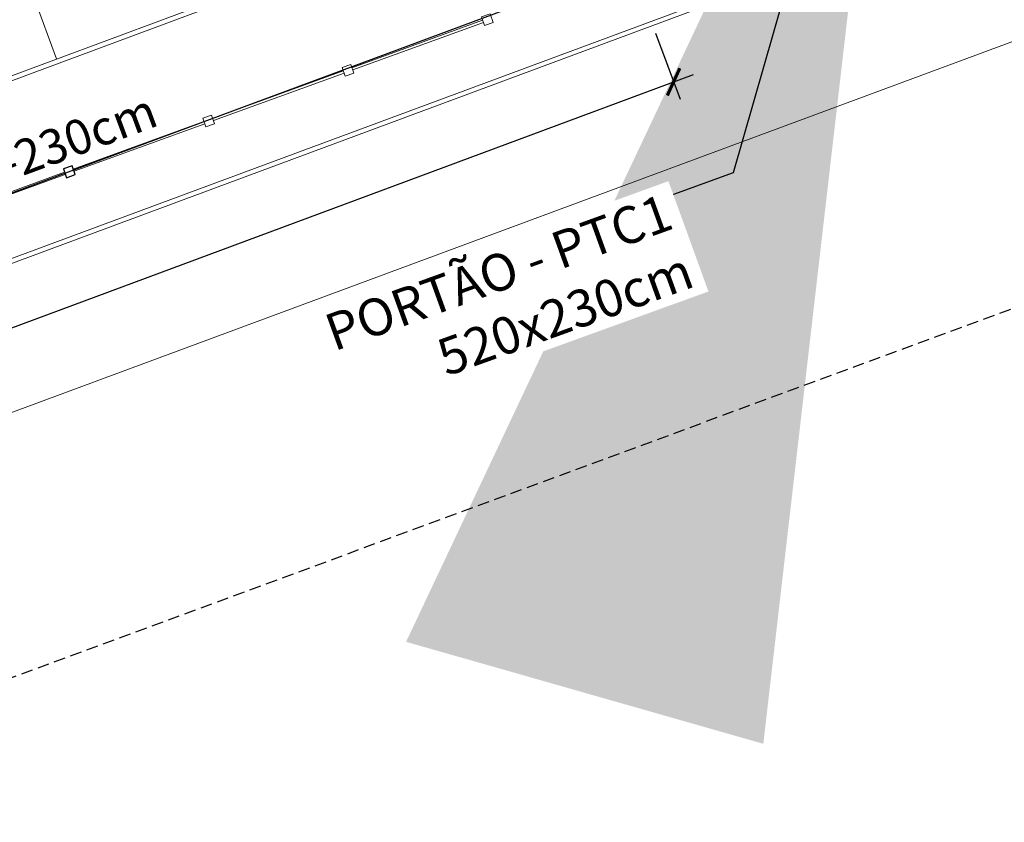
# Model space of a CAD drawing. Units: metres. Extents: x -354819 to 321981, y -252636 to 59232.
# Drawn here: x -99082 to -96958, y -178570 to -176838 of the extents above; entities that cross this region are included whole.
import ezdxf

# ---------------------------------------------------------------- set-up
doc = ezdxf.new("R2010")
doc.units = ezdxf.units.M
doc.header["$LTSCALE"] = 100
doc.header["$MEASUREMENT"] = 0
for name, pattern in [('1', [0]), ('CONTINUO', [0]), ('DASHED2', [0.375, 0.25, -0.125])]:
    doc.linetypes.add(name, pattern=pattern)
doc.layers.get('Defpoints').update_dxf_attribs({"color": 1})
for name, color, linetype, lineweight in [('030', 7, 'Continuous', 30), ('ARQ_COB_V02', 5, 'Continuous', 9), ('ARQ_PIS_CAL', 9, 'Continuous', 9), ('gradil', 4, 'Continuous', 13)]:
    doc.layers.add(name, color=color, linetype=linetype, lineweight=lineweight)
for name, color, linetype in [('ARQ_COT_GER', 7, 'CONTINUO'), ('ARQ_CTA_GER', 9, 'CONTINUO'), ('ARQ_TXT_GER', 11, 'Continuous'), ('GRADE', 96, '1'), ('RUA_DE_TERRA', 1, '1')]:
    doc.layers.add(name, color=color, linetype=linetype)
doc.styles.add('ARIAL', font='arial.ttf')
doc.linetypes.add('CERCA_LISA', pattern='A,0.5,-0.1,["/",Standard,S=0.2,R=0,X=-0.1,Y=-0.1]', length=0.6)
doc.dimstyles.new('Cota-2_0mm_Arial_Metro', dxfattribs={"dimscale": 30.48, "dimtxt": 0.7, "dimasz": 0.5, "dimexe": 0.3, "dimexo": 0.2, "dimgap": 0.4, "dimtad": 1, "dimdec": 0, "dimzin": 1, "dimdsep": 46, "dimtxsty": 'ARIAL', "dimblk": 'ARCHTICK', "dimcen": 1.2, "dimdle": 0.4, "dimclrd": 1, "dimclre": 1, "dimclrt": 7, "dimadec": 3, "dimazin": 0, "dimtfac": 1, "dimtdec": 0, "dimtmove": 0, "dimatfit": 3, "dimfxl": 0, "dimtvp": 1, "dimtolj": 1, "dimtzin": 0, "dimarcsym": 0})
doc.dimstyles.get("Standard").update_dxf_attribs({"dimtxt": 0.18, "dimasz": 0.18, "dimexe": 0.18, "dimexo": 0.0625, "dimgap": 0.09, "dimtad": 0, "dimdec": 4, "dimzin": 0, "dimdsep": 46, "dimtxsty": 'Standard', "dimcen": 0.09, "dimadec": 0, "dimazin": 0, "dimtfac": 1, "dimtdec": 4, "dimtofl": 0, "dimtmove": 0, "dimatfit": 3, "dimfxl": 0, "dimtolj": 1, "dimtzin": 0, "dimarcsym": 0})

# ---------------------------------------------------------------- blocks, each defined once
blk = doc.blocks.new('_ArchTick')
at = {"color": 0, "linetype": 'ByBlock', "const_width": 0.15}
blk.add_lwpolyline([(-0.5, -0.5), (0.5, 0.5)], dxfattribs=at)
blk = doc.blocks.new('*D348')
at = {"layer": 'ARQ_CTA_GER', "color": 1, "lineweight": -2, "transparency": 16777216}
for p, q in [((-97710.5, -176866.5), (-97657.4, -177009.4)), ((-103113.8, -178994), (-97628.2, -176955.9)), ((-103109.9, -178872.6), (-103056.8, -179015.5))]:
    blk.add_line(p, q, dxfattribs=at)
at = {"layer": 'Defpoints', "color": 0, "transparency": 16777216}
for p in [(-97710.5, -176866.4), (-97671.3, -176971.9), (-103109.9, -178872.4)]:
    blk.add_point(p, dxfattribs=at)
at = {"layer": 'ARQ_CTA_GER', "color": 1, "lineweight": -2, "transparency": 16777216, "xscale": 45.72, "yscale": 45.72, "zscale": 45.72}
for p, rotation in [((-97671.3, -176971.9), 20.38165621578176), ((-103070.7, -178978), 200.3816562157817)]:
    blk.add_blockref('_ArchTick', p, dxfattribs=dict(at, rotation=rotation))
at = {"layer": 'ARQ_CTA_GER', "color": 7, "transparency": 16777216, "insert": (-100386.1, -177934.3), "char_height": 60.96, "attachment_point": 5, "rotation": 20.3817, "style": 'ARIAL'}
blk.add_mtext('\\A1;5760', dxfattribs=at)

msp = doc.modelspace()

# ---------------------------------------------------------------- linework, layer by layer
at = {"layer": '030'}
msp.add_lwpolyline([(-98969.38568, -177153.12066), (-98988.18022, -177159.95916), (-98981.34172, -177178.7537), (-98962.54717, -177171.9152)], close=True, dxfattribs=at)
at = {"layer": 'ARQ_COB_V02'}
for points in [[(-98067.24756, -176824.87256), (-98086.0421, -176831.71106), (-98079.2036, -176850.50561), (-98060.40906, -176843.6671)], [(-98367.96026, -176934.28859), (-98386.75481, -176941.12709), (-98379.91631, -176959.92164), (-98361.12176, -176953.08314)], [(-98668.67297, -177043.70462), (-98687.46751, -177050.54313), (-98680.62901, -177069.33767), (-98661.83447, -177062.49917)], [(-98969.38568, -177153.12066), (-98988.18022, -177159.95916), (-98981.34172, -177178.7537), (-98962.54717, -177171.9152)]]:
    msp.add_lwpolyline(points, close=True, dxfattribs=at)
at = {"layer": 'ARQ_PIS_CAL'}
for p, q in [((-99175.90768, -176452.99908, -39.01406), (-99002.61098, -176922.00682, -39.01406)), ((-97817.87218, -176492.98341), (-102992.29281, -178415.44765)), ((-97830.71207, -176487.08596), (-102986.3848, -178402.58475)), ((-97189.52895, -176643.50798), (-103123.11727, -178848.02752)), ((-97186.04623, -176652.88192), (-103119.62785, -178857.39896))]:
    msp.add_line(p, q, dxfattribs=at)
at = {"layer": 'gradil'}
for p, q in [((-98083.47766, -176838.75902), (-98365.39583, -176941.33655)), ((-98081.76804, -176843.45765), (-98363.6862, -176946.03518)), ((-98384.19037, -176948.17505), (-98666.10853, -177050.75258)), ((-98382.48074, -176952.87368), (-98664.39891, -177055.45121)), ((-98684.90308, -177057.59108), (-98966.82124, -177160.16861)), ((-98683.19345, -177062.28972), (-98965.11161, -177164.86725)), ((-98985.61578, -177167.00711), (-99267.53395, -177269.58464)), ((-98983.90616, -177171.70575), (-99265.82432, -177274.28328))]:
    msp.add_line(p, q, dxfattribs=at)

# ---------------------------------------------------------------- texts
at = {"layer": 'ARQ_TXT_GER', "style": 'ARIAL'}
msp.add_text('GRADIL METÁLICO h-230cm', height=75, rotation=20.37907046, dxfattribs=at).set_placement((-100004.72079, -177520.22091))

# ---------------------------------------------------------------- leaders
at = {"layer": 'ARQ_COT_GER', "ltscale": 4, "annotation_type": 0, "has_hookline": 1, "hookline_direction": 1, "text_width": 827.77626, "horizontal_direction": (0.940131, 0.340814, 0)}
msp.add_leader([(-97193.59083, -175946.17431, -78.02811), (-97542.54294, -177168.22867, -78.02811), (-97679.30416, -177217.80707, -78.02811)], dimstyle='Cota-2_0mm_Arial_Metro', override={"dimasz": 80, "dimgap": 0.4, "dimtad": 0}, dxfattribs=at)

# ---------------------------------------------------------------- next in the draw order: texts
at = {"layer": 'ARQ_COT_GER', "insert": (-97694.40204, -177211.93296, -78.02811), "char_height": 80, "attachment_point": 3, "rotation": 19.92648968, "style": 'ARIAL', "bg_fill": 3, "box_fill_scale": 1.25, "bg_fill_color": 256, "bg_fill_true_color": 13158600, "bg_fill_transparency": 0}
msp.add_mtext('\\A1;PORTÃO - PTC1\\P520x230cm', dxfattribs=at)

# ---------------------------------------------------------------- next in the draw order: linework, layer by layer
at = {"layer": 'ARQ_PIS_CAL'}
msp.add_line((-83564.81221, -171924.46423), (-112227.62704, -182553.91672), dxfattribs=at)
at = {"layer": 'GRADE', "color": 6, "linetype": 'CERCA_LISA'}
msp.add_lwpolyline([(-83887.65752, -171711.30156), (-86699.28507, -172757.60482), (-89482.27648, -173793.25157), (-90399.8304, -173356.48883), (-93689.31391, -174598.07196), (-97134.21441, -175912.81553), (-97447.92946, -176031.36675), (-97774.55099, -176719.23729), (-100586.61644, -177764.36308), (-103180.00563, -178728.21615), (-103131.71723, -178856.1527), (-105944.05485, -179900.5459), (-108756.39246, -180944.9391), (-111947.18484, -182129.87574), (-112669.68869, -181627.14978)], dxfattribs=at)
at = {"layer": 'RUA_DE_TERRA', "color": 34, "linetype": 'DASHED2'}
msp.add_lwpolyline([(-81817.26018, -171878.94858), (-110156.17008, -182340.10391)], dxfattribs=at)

# ---------------------------------------------------------------- next in the draw order: dimensions: what is measured, and where the dimension line sits
at = {"layer": 'ARQ_CTA_GER'}
dim = msp.add_aligned_dim(p1=(-103109.90506, -178872.44846), p2=(-97710.51971, -176866.40256), distance=-112.5536, dimstyle='Standard', override={"dimscale": 30.48, "dimtxt": 2, "dimasz": 1.5, "dimexe": 1.312336, "dimexo": 0.004921, "dimgap": 0.4, "dimtad": 1, "dimdec": 0, "dimzin": 1, "dimtxsty": 'ARIAL', "dimblk": 'ArchTick', "dimcen": 1.2, "dimdle": 1.509186, "dimclrd": 1, "dimclre": 1, "dimclrt": 7, "dimadec": 3, "dimtdec": 0, "dimtofl": 1, "dimtvp": 1}, dxfattribs=at)
dim.commit()
dim.dimension.update_dxf_attribs({"geometry": '*D348', "text_midpoint": (-100386.09906, -177934.32789)})

doc.saveas('drawing.dxf')
